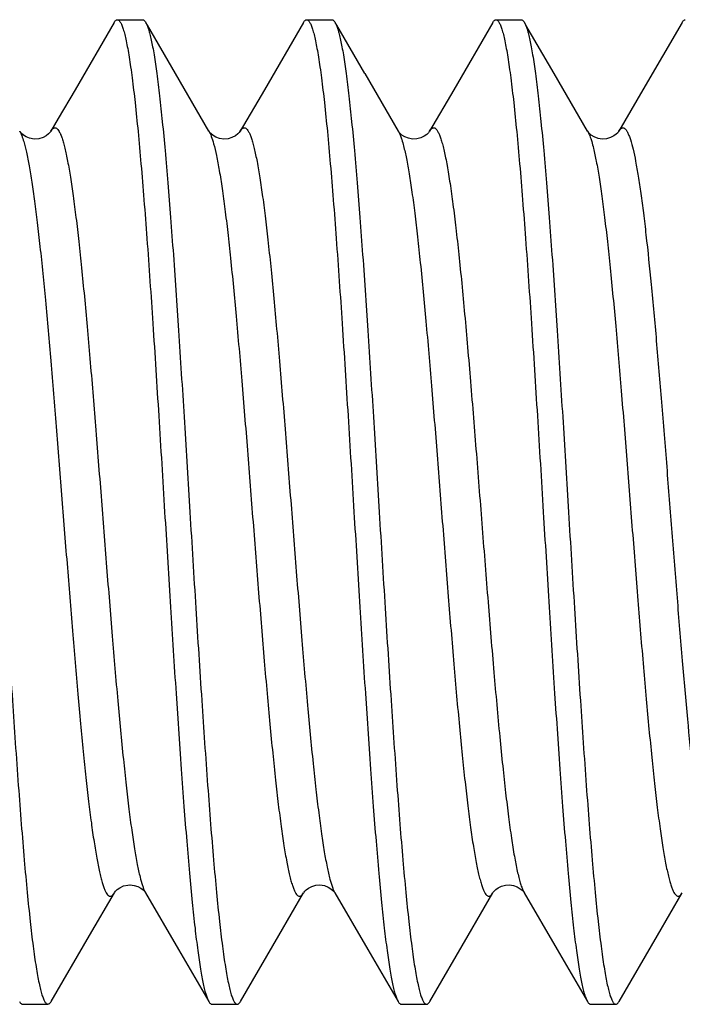
# Model space of a CAD drawing. Extents: x -4602 to -1211, y -1654 to 540.
# Drawn here: x -2935 to -2932, y -568 to -563 of the extents above; entities that cross this region are included whole.
import ezdxf

# ---------------------------------------------------------------- set-up
doc = ezdxf.new("R2010")
doc.units = 0
doc.header["$LTSCALE"] = 20
doc.header["$MEASUREMENT"] = 0
doc.layers.get('0').update_dxf_attribs({"linetype": 'CONTINUOUS'})
doc.layers.add('02___PRT_ALL_AXES', color=7, linetype='CONTINUOUS')

msp = doc.modelspace()

# ---------------------------------------------------------------- linework, layer by layer
at = {"color": 7, "linetype": 'Continuous'}
for p, q in [((-2934.725, -563.3843), (-2934.9109, -563.7043)), ((-2933.825, -563.3843), (-2934.0109, -563.7043)), ((-2932.925, -563.3843), (-2933.1109, -563.7043)), ((-2932.025, -563.3843), (-2932.2109, -563.7043)), ((-2934.2741, -563.9014), (-2934.4339, -563.6267)), ((-2933.5339, -563.6267), (-2933.374, -563.9016)), ((-2932.4741, -563.9014), (-2932.6339, -563.6267)), ((-2934.0109, -563.7043), (-2934.1257, -563.9014)), ((-2933.1109, -563.7043), (-2933.2257, -563.9014)), ((-2932.2109, -563.7043), (-2932.3257, -563.9014)), ((-2934.274, -563.9015), (-2934.2741, -563.9013)), ((-2934.8421, -567.7239), (-2934.7241, -567.5212)), ((-2934.5757, -567.5212), (-2934.4191, -567.7902)), ((-2933.9421, -567.7239), (-2933.8241, -567.5212)), ((-2933.6757, -567.5211), (-2933.6756, -567.5213)), ((-2933.6757, -567.5212), (-2933.5191, -567.7902)), ((-2933.0421, -567.7239), (-2932.9241, -567.5212)), ((-2932.7757, -567.5212), (-2932.6191, -567.7902)), ((-2932.1421, -567.7239), (-2932.024, -567.521)), ((-2935.0248, -568.0382), (-2934.8421, -567.7239)), ((-2934.1248, -568.0382), (-2933.9421, -567.7239)), ((-2933.2248, -568.0382), (-2933.0421, -567.7239)), ((-2932.3248, -568.0382), (-2932.1421, -567.7239))]:
    msp.add_line(p, q, dxfattribs=at)
for points in [[(-2934.4339, -563.6267), (-2934.5671, -563.3975), (-2934.5748, -563.3843)], [(-2933.5339, -563.6267), (-2933.6671, -563.3975), (-2933.6748, -563.3843)], [(-2932.6339, -563.6267), (-2932.7671, -563.3975), (-2932.7748, -563.3843)], [(-2934.9109, -563.7043), (-2934.9907, -563.8413), (-2935.0257, -563.9014)], [(-2935.172, -563.9045), (-2935.1733, -563.9026), (-2935.174, -563.9015)], [(-2935.0627, -563.9309), (-2935.0827, -563.9371), (-2935.1059, -563.9386), (-2935.1268, -563.9347), (-2935.1434, -563.9279), (-2935.1565, -563.9197), (-2935.1657, -563.9118), (-2935.1709, -563.9059), (-2935.172, -563.9045)], [(-2935.0256, -563.9013), (-2935.0262, -563.9023), (-2935.0294, -563.9065), (-2935.0364, -563.914), (-2935.0476, -563.9228), (-2935.0627, -563.9309)], [(-2934.1257, -563.9015), (-2934.127, -563.9034), (-2934.1304, -563.9077), (-2934.137, -563.9145), (-2934.1486, -563.9234), (-2934.1648, -563.9318), (-2934.1832, -563.9372), (-2934.203, -563.9387), (-2934.2235, -563.9356), (-2934.2409, -563.9291), (-2934.2545, -563.9211), (-2934.2647, -563.9127), (-2934.2711, -563.9057), (-2934.2738, -563.9019), (-2934.274, -563.9015)], [(-2933.3727, -563.9035), (-2933.3736, -563.9021), (-2933.374, -563.9016)], [(-2933.2671, -563.9327), (-2933.2857, -563.9376), (-2933.3065, -563.9385), (-2933.3259, -563.935), (-2933.3427, -563.9282), (-2933.3569, -563.9194), (-2933.3666, -563.9108), (-2933.3716, -563.905), (-2933.3727, -563.9035)], [(-2933.2258, -563.9015), (-2933.2271, -563.9035), (-2933.2311, -563.9085), (-2933.2392, -563.9165), (-2933.2516, -563.9253), (-2933.2671, -563.9327)], [(-2932.4682, -563.9091), (-2932.471, -563.9057), (-2932.4738, -563.9019), (-2932.4742, -563.9012)], [(-2932.3648, -563.9318), (-2932.3844, -563.9374), (-2932.4045, -563.9387), (-2932.4243, -563.9354), (-2932.4429, -563.9282), (-2932.4569, -563.9194), (-2932.4657, -563.9117), (-2932.4682, -563.9091)], [(-2932.3255, -563.9011), (-2932.3269, -563.9034), (-2932.3312, -563.9086), (-2932.3384, -563.9158), (-2932.3492, -563.9238), (-2932.3648, -563.9318)], [(-2934.6974, -567.4969), (-2934.6798, -567.4889), (-2934.6605, -567.4844), (-2934.6505, -567.4838)], [(-2934.6487, -567.4838), (-2934.6305, -567.4859), (-2934.6128, -567.4916)], [(-2934.6128, -567.4916), (-2934.5979, -567.4997), (-2934.5872, -567.5079), (-2934.581, -567.5142), (-2934.5775, -567.5185)], [(-2933.8241, -567.5213), (-2933.8239, -567.521), (-2933.8222, -567.5184), (-2933.8186, -567.5139), (-2933.8118, -567.5072), (-2933.8004, -567.4987), (-2933.7845, -567.4906), (-2933.7664, -567.4853), (-2933.7464, -567.4839), (-2933.7255, -567.4871), (-2933.708, -567.4939), (-2933.6947, -567.5019), (-2933.6848, -567.5101), (-2933.6787, -567.5169), (-2933.676, -567.5206), (-2933.6757, -567.5211)], [(-2932.9242, -567.5214), (-2932.9241, -567.5213), (-2932.9224, -567.5186), (-2932.9177, -567.5129), (-2932.9099, -567.5056), (-2932.8988, -567.4977), (-2932.8836, -567.4903)], [(-2932.8836, -567.4903), (-2932.865, -567.4851), (-2932.8458, -567.4839), (-2932.8267, -567.4868), (-2932.8087, -567.4935), (-2932.7948, -567.5018), (-2932.7855, -567.5094), (-2932.7829, -567.512)], [(-2934.724, -567.521), (-2934.7221, -567.5182), (-2934.7179, -567.5132), (-2934.7103, -567.506), (-2934.6974, -567.4969)], [(-2934.5775, -567.5185), (-2934.576, -567.5207), (-2934.5756, -567.5214)], [(-2932.7829, -567.512), (-2932.7796, -567.5158), (-2932.7763, -567.5201), (-2932.7755, -567.5214)], [(-2934.4191, -567.7902), (-2934.2859, -568.0195), (-2934.275, -568.0382)], [(-2933.5191, -567.7902), (-2933.3859, -568.0195), (-2933.375, -568.0382)], [(-2932.6191, -567.7902), (-2932.4859, -568.0195), (-2932.475, -568.0382)]]:
    msp.add_lwpolyline(points, dxfattribs=at)
for centre, radius, start, end in [((-2934.4722, -567.4618), 0.1193, 206.4005, 208.3664), ((-2934.4917, -567.4722), 0.0972, 208.3921, 210.2088)]:
    msp.add_arc(centre, radius, start, end, dxfattribs=at)
for points, knots in [([(-2934.725, -563.3843), (-2934.7239, -563.3824), (-2934.7216, -563.3789), (-2934.7178, -563.3746), (-2934.714, -563.372), (-2934.7112, -563.3713), (-2934.7099, -563.3713)], [0, 0, 0, 0, 0.329368, 0.596933, 0.813721, 1, 1, 1, 1]), ([(-2934.7099, -563.3713), (-2934.7087, -563.3713), (-2934.7061, -563.3719), (-2934.7025, -563.3742), (-2934.699, -563.3778), (-2934.6955, -563.3828), (-2934.692, -563.3892), (-2934.687, -563.4004), (-2934.681, -563.4179), (-2934.6741, -563.4431), (-2934.6672, -563.4737), (-2934.6602, -563.5098), (-2934.6532, -563.5511), (-2934.6462, -563.5976), (-2934.6365, -563.6696), (-2934.6245, -563.7718), (-2934.6106, -563.9082), (-2934.5967, -564.0619), (-2934.5828, -564.2315), (-2934.5636, -564.4846), (-2934.54, -564.8272), (-2934.5125, -565.2606), (-2934.4942, -565.5591), (-2934.4849, -565.7113)], [0, 0, 0, 0, 0.001519, 0.003256, 0.005363, 0.007926, 0.010994, 0.014593, 0.023431, 0.0345, 0.047812, 0.063363, 0.081129, 0.101071, 0.123148, 0.173518, 0.231776, 0.297379, 0.369709, 0.448078, 0.619876, 0.806238, 1, 1, 1, 1]), ([(-2934.5899, -563.3713), (-2934.5886, -563.3713), (-2934.5858, -563.372), (-2934.5819, -563.3746), (-2934.5781, -563.3789), (-2934.5759, -563.3824), (-2934.5748, -563.3843)], [0, 0, 0, 0, 0.186279, 0.403067, 0.670632, 1, 1, 1, 1]), ([(-2933.825, -563.3843), (-2933.8239, -563.3824), (-2933.8216, -563.3789), (-2933.8178, -563.3746), (-2933.814, -563.372), (-2933.8112, -563.3713), (-2933.8099, -563.3713)], [0, 0, 0, 0, 0.329368, 0.596933, 0.813721, 1, 1, 1, 1]), ([(-2933.8099, -563.3713), (-2933.8087, -563.3713), (-2933.8061, -563.3719), (-2933.8025, -563.3742), (-2933.799, -563.3778), (-2933.7955, -563.3828), (-2933.792, -563.3892), (-2933.787, -563.4004), (-2933.781, -563.4179), (-2933.7741, -563.4431), (-2933.7672, -563.4737), (-2933.7602, -563.5098), (-2933.7532, -563.5511), (-2933.7462, -563.5976), (-2933.7365, -563.6696), (-2933.7245, -563.7718), (-2933.7106, -563.9082), (-2933.6967, -564.0619), (-2933.6828, -564.2315), (-2933.6636, -564.4846), (-2933.64, -564.8272), (-2933.6125, -565.2606), (-2933.5942, -565.5591), (-2933.5849, -565.7113)], [0, 0, 0, 0, 0.001519, 0.003256, 0.005363, 0.007926, 0.010994, 0.014593, 0.023431, 0.0345, 0.047812, 0.063363, 0.081129, 0.101071, 0.123148, 0.173518, 0.231776, 0.297379, 0.369709, 0.448078, 0.619876, 0.806238, 1, 1, 1, 1]), ([(-2933.6899, -563.3713), (-2933.6886, -563.3713), (-2933.6858, -563.372), (-2933.6819, -563.3746), (-2933.6781, -563.3789), (-2933.6759, -563.3824), (-2933.6748, -563.3843)], [0, 0, 0, 0, 0.186279, 0.403067, 0.670632, 1, 1, 1, 1]), ([(-2932.925, -563.3843), (-2932.9239, -563.3824), (-2932.9216, -563.3789), (-2932.9178, -563.3746), (-2932.914, -563.372), (-2932.9112, -563.3713), (-2932.9099, -563.3713)], [0, 0, 0, 0, 0.329368, 0.596933, 0.813721, 1, 1, 1, 1]), ([(-2932.9099, -563.3713), (-2932.9087, -563.3713), (-2932.9061, -563.3719), (-2932.9025, -563.3742), (-2932.899, -563.3778), (-2932.8955, -563.3828), (-2932.892, -563.3892), (-2932.887, -563.4004), (-2932.881, -563.4179), (-2932.8741, -563.4431), (-2932.8672, -563.4737), (-2932.8602, -563.5098), (-2932.8532, -563.5511), (-2932.8462, -563.5976), (-2932.8365, -563.6696), (-2932.8245, -563.7718), (-2932.8106, -563.9082), (-2932.7967, -564.0619), (-2932.7828, -564.2315), (-2932.7636, -564.4846), (-2932.74, -564.8272), (-2932.7125, -565.2606), (-2932.6942, -565.5591), (-2932.6849, -565.7113)], [0, 0, 0, 0, 0.001519, 0.003256, 0.005363, 0.007926, 0.010994, 0.014593, 0.023431, 0.0345, 0.047812, 0.063363, 0.081129, 0.101071, 0.123148, 0.173518, 0.231776, 0.297379, 0.369709, 0.448078, 0.619876, 0.806238, 1, 1, 1, 1]), ([(-2932.7899, -563.3713), (-2932.7886, -563.3713), (-2932.7858, -563.372), (-2932.7819, -563.3746), (-2932.7781, -563.3789), (-2932.7759, -563.3824), (-2932.7748, -563.3843)], [0, 0, 0, 0, 0.186279, 0.403067, 0.670632, 1, 1, 1, 1]), ([(-2932.025, -563.3843), (-2932.0239, -563.3824), (-2932.0216, -563.3789), (-2932.0178, -563.3746), (-2932.014, -563.372), (-2932.0112, -563.3713), (-2932.0099, -563.3713)], [0, 0, 0, 0, 0.329368, 0.596933, 0.813721, 1, 1, 1, 1]), ([(-2934.5748, -563.3843), (-2934.5722, -563.3887), (-2934.5674, -563.3994), (-2934.561, -563.418), (-2934.5545, -563.4415), (-2934.548, -563.4696), (-2934.5415, -563.5025), (-2934.5324, -563.5554), (-2934.5212, -563.6327), (-2934.5082, -563.7385), (-2934.4953, -563.8608), (-2934.4823, -563.9985), (-2934.4693, -564.1506), (-2934.4563, -564.3158), (-2934.4384, -564.5581), (-2934.4164, -564.8825), (-2934.3907, -565.2899), (-2934.3736, -565.5692), (-2934.3649, -565.7113)], [0, 0, 0, 0, 0.006506, 0.014929, 0.025311, 0.037662, 0.05198, 0.068247, 0.106504, 0.152158, 0.204854, 0.264157, 0.329592, 0.40061, 0.476632, 0.641079, 0.817518, 1, 1, 1, 1]), ([(-2933.6748, -563.3843), (-2933.6722, -563.3887), (-2933.6674, -563.3994), (-2933.661, -563.418), (-2933.6545, -563.4415), (-2933.648, -563.4696), (-2933.6415, -563.5025), (-2933.6324, -563.5554), (-2933.6212, -563.6327), (-2933.6082, -563.7385), (-2933.5953, -563.8608), (-2933.5823, -563.9985), (-2933.5693, -564.1506), (-2933.5563, -564.3158), (-2933.5384, -564.5581), (-2933.5164, -564.8825), (-2933.4907, -565.2899), (-2933.4736, -565.5692), (-2933.4649, -565.7113)], [0, 0, 0, 0, 0.006506, 0.014929, 0.025311, 0.037662, 0.05198, 0.068247, 0.106504, 0.152158, 0.204854, 0.264157, 0.329592, 0.40061, 0.476632, 0.641079, 0.817518, 1, 1, 1, 1]), ([(-2932.7748, -563.3843), (-2932.7722, -563.3887), (-2932.7674, -563.3994), (-2932.761, -563.418), (-2932.7545, -563.4415), (-2932.748, -563.4696), (-2932.7415, -563.5025), (-2932.7324, -563.5554), (-2932.7212, -563.6327), (-2932.7082, -563.7385), (-2932.6953, -563.8608), (-2932.6823, -563.9985), (-2932.6693, -564.1506), (-2932.6563, -564.3158), (-2932.6384, -564.5581), (-2932.6164, -564.8825), (-2932.5907, -565.2899), (-2932.5736, -565.5692), (-2932.5649, -565.7113)], [0, 0, 0, 0, 0.006506, 0.014929, 0.025311, 0.037662, 0.05198, 0.068247, 0.106504, 0.152158, 0.204854, 0.264157, 0.329592, 0.40061, 0.476632, 0.641079, 0.817518, 1, 1, 1, 1]), ([(-2935.0256, -563.9013), (-2935.0237, -563.898), (-2935.0207, -563.8935), (-2935.0159, -563.8887), (-2935.0126, -563.8864), (-2935.0092, -563.885), (-2935.0045, -563.8845), (-2934.9997, -563.8864), (-2934.9956, -563.8898), (-2934.9908, -563.8951), (-2934.9851, -563.9043), (-2934.9786, -563.9184), (-2934.9721, -563.9362), (-2934.9655, -563.9578), (-2934.959, -563.9832), (-2934.9524, -564.0122), (-2934.9432, -564.058), (-2934.9319, -564.124), (-2934.9188, -564.2133), (-2934.9057, -564.3154), (-2934.8926, -564.4295), (-2934.8794, -564.5544), (-2934.8663, -564.6892), (-2934.8531, -564.8328), (-2934.8352, -565.0381), (-2934.8132, -565.3068), (-2934.7871, -565.6373), (-2934.7611, -565.9703), (-2934.7351, -566.2945), (-2934.7091, -566.5989), (-2934.6868, -566.8352), (-2934.6686, -567.0066), (-2934.6555, -567.1193), (-2934.6424, -567.22), (-2934.6294, -567.3078), (-2934.6164, -567.382), (-2934.6068, -567.4267), (-2934.6018, -567.4466)], [0, 0, 0, 0, 0.003169, 0.004447, 0.005554, 0.006534, 0.007452, 0.009387, 0.010552, 0.0119, 0.015233, 0.019495, 0.024731, 0.030959, 0.038186, 0.046405, 0.055602, 0.076872, 0.101852, 0.130338, 0.162099, 0.196877, 0.234371, 0.274274, 0.316246, 0.404959, 0.497509, 0.590763, 0.681559, 0.766821, 0.843671, 0.878119, 0.909525, 0.937622, 0.962193, 0.983033, 1, 1, 1, 1]), ([(-2934.1257, -563.9014), (-2934.1237, -563.8981), (-2934.1207, -563.8935), (-2934.1159, -563.8887), (-2934.1126, -563.8863), (-2934.1091, -563.885), (-2934.1044, -563.8845), (-2934.0996, -563.8865), (-2934.0955, -563.8899), (-2934.0907, -563.8953), (-2934.0849, -563.9046), (-2934.0784, -563.9189), (-2934.0718, -563.937), (-2934.0652, -563.9589), (-2934.0586, -563.9846), (-2934.052, -564.014), (-2934.0427, -564.0604), (-2934.0313, -564.1273), (-2934.0182, -564.2177), (-2934.005, -564.3211), (-2933.9918, -564.4364), (-2933.9786, -564.5628), (-2933.9653, -564.6991), (-2933.9521, -564.8441), (-2933.9341, -565.0513), (-2933.9119, -565.3223), (-2933.8857, -565.6553), (-2933.8595, -565.9902), (-2933.8333, -566.3154), (-2933.8072, -566.6199), (-2933.7848, -566.8556), (-2933.7665, -567.0259), (-2933.7533, -567.1373), (-2933.7401, -567.2365), (-2933.727, -567.3224), (-2933.7139, -567.3945), (-2933.7043, -567.4376), (-2933.6992, -567.4566)], [0, 0, 0, 0, 0.003189, 0.004473, 0.005584, 0.006567, 0.007488, 0.009435, 0.010609, 0.011969, 0.01533, 0.019634, 0.024926, 0.031222, 0.038522, 0.04682, 0.056106, 0.077588, 0.102802, 0.131546, 0.16359, 0.198655, 0.23645, 0.276652, 0.318913, 0.408162, 0.501136, 0.594647, 0.685487, 0.77054, 0.846894, 0.880986, 0.911954, 0.93955, 0.963539, 0.983734, 1, 1, 1, 1]), ([(-2933.2257, -563.9014), (-2933.2237, -563.898), (-2933.2205, -563.8932), (-2933.2155, -563.8884), (-2933.212, -563.886), (-2933.2084, -563.8848), (-2933.2034, -563.8847), (-2933.1984, -563.8872), (-2933.1941, -563.8913), (-2933.1891, -563.8975), (-2933.1831, -563.9081), (-2933.1763, -563.9241), (-2933.1695, -563.9444), (-2933.1626, -563.9687), (-2933.1557, -563.9971), (-2933.1488, -564.0296), (-2933.1419, -564.066), (-2933.135, -564.1063), (-2933.1254, -564.1675), (-2933.1135, -564.2529), (-2933.0998, -564.3655), (-2933.086, -564.4907), (-2933.0722, -564.6275), (-2933.0584, -564.7745), (-2933.0445, -564.9303), (-2933.0258, -565.1514), (-2933.0027, -565.4383), (-2932.9754, -565.7876), (-2932.9481, -566.134), (-2932.9209, -566.4645), (-2932.8975, -566.7243), (-2932.8785, -566.9148), (-2932.8647, -567.0416), (-2932.8509, -567.1559), (-2932.8372, -567.2567), (-2932.8236, -567.3428), (-2932.8117, -567.4051), (-2932.8019, -567.4469), (-2932.795, -567.4723), (-2932.7882, -567.4936), (-2932.7831, -567.5062), (-2932.7805, -567.5118)], [0, 0, 0, 0, 0.003256, 0.004553, 0.005669, 0.00666, 0.007602, 0.009665, 0.010937, 0.01242, 0.016101, 0.020811, 0.026586, 0.033435, 0.04136, 0.050353, 0.060402, 0.071486, 0.083579, 0.110694, 0.141516, 0.175757, 0.213108, 0.253221, 0.29572, 0.340214, 0.433498, 0.529589, 0.624898, 0.715859, 0.79908, 0.83681, 0.871469, 0.902748, 0.930358, 0.954052, 0.973639, 0.98184, 0.988967, 0.995017, 1, 1, 1, 1]), ([(-2932.3255, -563.9011), (-2932.3235, -563.8977), (-2932.3204, -563.8931), (-2932.3155, -563.8883), (-2932.312, -563.8861), (-2932.3085, -563.8848), (-2932.3035, -563.8847), (-2932.2987, -563.8871), (-2932.2944, -563.891), (-2932.2895, -563.897), (-2932.2835, -563.9073), (-2932.2768, -563.9228), (-2932.2727, -563.9347), (-2932.2706, -563.9413)], [0, 0, 0, 0, 0.122958, 0.172098, 0.214525, 0.252238, 0.288038, 0.365939, 0.413787, 0.469493, 0.607525, 0.783889, 1, 1, 1, 1]), ([(-2935.174, -563.9015), (-2935.1723, -563.9045), (-2935.1688, -563.9113), (-2935.162, -563.9275), (-2935.1577, -563.941), (-2935.1548, -563.9506)], [0, 0, 0, 0, 0.19757, 0.429642, 1, 1, 1, 1]), ([(-2934.2741, -563.9014), (-2934.272, -563.9049), (-2934.2681, -563.9129), (-2934.2602, -563.9325), (-2934.2552, -563.9489), (-2934.252, -563.9607)], [0, 0, 0, 0, 0.191628, 0.421689, 1, 1, 1, 1]), ([(-2933.374, -563.9016), (-2933.3714, -563.906), (-2933.3666, -563.9162), (-2933.3626, -563.9267), (-2933.3606, -563.9326)], [0, 0, 0, 0, 0.446676, 1, 1, 1, 1]), ([(-2933.3606, -563.9326), (-2933.3596, -563.9355), (-2933.3553, -563.9483), (-2933.3517, -563.9613), (-2933.3491, -563.9714)], [0, 0, 0, 0, 0.225158, 1, 1, 1, 1]), ([(-2932.4741, -563.9014), (-2932.4709, -563.9069), (-2932.4649, -563.92), (-2932.4601, -563.9336), (-2932.4577, -563.9413)], [0, 0, 0, 0, 0.437442, 1, 1, 1, 1]), ([(-2935.1548, -563.9506), (-2935.1499, -563.9673), (-2935.1406, -564.0056), (-2935.128, -564.0699), (-2935.1153, -564.1475), (-2935.1026, -564.2375), (-2935.0899, -564.3395), (-2935.0722, -564.4966), (-2935.0505, -564.7158), (-2935.0253, -565.0011), (-2935, -565.3092), (-2934.9747, -565.6303), (-2934.9494, -565.9539), (-2934.9241, -566.2698), (-2934.9027, -566.5234), (-2934.8852, -566.7149), (-2934.8724, -566.8471), (-2934.8597, -566.9702), (-2934.8469, -567.0832), (-2934.8342, -567.1851), (-2934.8215, -567.2752), (-2934.8088, -567.3527), (-2934.7978, -567.4091), (-2934.7888, -567.4473), (-2934.7825, -567.4709), (-2934.7761, -567.491), (-2934.7698, -567.5075), (-2934.7635, -567.5205), (-2934.7579, -567.5289), (-2934.7533, -567.5336), (-2934.75, -567.536), (-2934.7467, -567.5375), (-2934.7445, -567.5378), (-2934.7434, -567.5378)], [0, 0, 0, 0, 0.014427, 0.032557, 0.054284, 0.079459, 0.107884, 0.139347, 0.210363, 0.290268, 0.376516, 0.466355, 0.556921, 0.645317, 0.728722, 0.767717, 0.804482, 0.83873, 0.870193, 0.898615, 0.923787, 0.945514, 0.96364, 0.97132, 0.978066, 0.983873, 0.988743, 0.992701, 0.995795, 0.99705, 0.998141, 0.999106, 1, 1, 1, 1]), ([(-2934.252, -563.9607), (-2934.2469, -563.9792), (-2934.2372, -564.0215), (-2934.2241, -564.0923), (-2934.2109, -564.1772), (-2934.1977, -564.2754), (-2934.1845, -564.3861), (-2934.1661, -564.5557), (-2934.1436, -564.791), (-2934.1174, -565.0953), (-2934.0911, -565.421), (-2934.0649, -565.7568), (-2934.0386, -566.091), (-2934.0163, -566.3632), (-2933.9983, -566.5715), (-2933.985, -566.7174), (-2933.9717, -566.8545), (-2933.9584, -566.9817), (-2933.9452, -567.0978), (-2933.932, -567.2019), (-2933.9188, -567.293), (-2933.9074, -567.3604), (-2933.898, -567.4071), (-2933.8914, -567.4368), (-2933.8848, -567.4627), (-2933.8782, -567.4848), (-2933.8716, -567.5031), (-2933.865, -567.5176), (-2933.8593, -567.5271), (-2933.8545, -567.5325), (-2933.8503, -567.536), (-2933.8455, -567.538), (-2933.8407, -567.5376), (-2933.8373, -567.5363), (-2933.8339, -567.5339), (-2933.8291, -567.5292), (-2933.8261, -567.5246), (-2933.8241, -567.5213)], [0, 0, 0, 0, 0.015868, 0.0357, 0.059365, 0.086666, 0.117389, 0.15127, 0.227328, 0.312237, 0.403077, 0.496713, 0.58991, 0.67945, 0.721877, 0.762248, 0.800213, 0.835454, 0.86766, 0.896565, 0.92193, 0.943541, 0.952892, 0.961251, 0.968603, 0.974943, 0.980276, 0.984619, 0.988015, 0.989387, 0.990571, 0.992527, 0.993449, 0.994431, 0.995538, 0.996818, 1, 1, 1, 1]), ([(-2933.3491, -563.9714), (-2933.3441, -563.9909), (-2933.3345, -564.0349), (-2933.3215, -564.1081), (-2933.3084, -564.1951), (-2933.2953, -564.295), (-2933.2821, -564.4071), (-2933.2639, -564.578), (-2933.2415, -564.814), (-2933.2155, -565.1183), (-2933.1894, -565.4429), (-2933.1633, -565.7767), (-2933.1372, -566.1083), (-2933.1151, -566.378), (-2933.0972, -566.5841), (-2933.084, -566.7283), (-2933.0708, -566.8638), (-2933.0576, -566.9895), (-2933.0444, -567.1041), (-2933.0313, -567.2068), (-2933.0182, -567.2967), (-2933.0069, -567.3631), (-2932.9976, -567.4092), (-2932.991, -567.4384), (-2932.9844, -567.464), (-2932.9779, -567.4858), (-2932.9713, -567.5038), (-2932.9648, -567.518), (-2932.9591, -567.5273), (-2932.9543, -567.5327), (-2932.9501, -567.5361), (-2932.9454, -567.538), (-2932.9407, -567.5376), (-2932.9373, -567.5363), (-2932.9339, -567.5339), (-2932.9291, -567.5292), (-2932.9261, -567.5247), (-2932.9242, -567.5214)], [0, 0, 0, 0, 0.016645, 0.037197, 0.061498, 0.089364, 0.120568, 0.154844, 0.231456, 0.316606, 0.407401, 0.500755, 0.593486, 0.682434, 0.724538, 0.764574, 0.802211, 0.837124, 0.86902, 0.897638, 0.922733, 0.944116, 0.953365, 0.961628, 0.968895, 0.975163, 0.980437, 0.984732, 0.988087, 0.989444, 0.990616, 0.99256, 0.993478, 0.994457, 0.99556, 0.996835, 1, 1, 1, 1]), ([(-2932.4577, -563.9413), (-2932.4567, -563.9444), (-2932.4525, -563.9581), (-2932.4489, -563.972), (-2932.4463, -563.9828)], [0, 0, 0, 0, 0.226632, 1, 1, 1, 1]), ([(-2932.4463, -563.9828), (-2932.4413, -564.0032), (-2932.4318, -564.0489), (-2932.4188, -564.1245), (-2932.4058, -564.2136), (-2932.3928, -564.3153), (-2932.3797, -564.4289), (-2932.3616, -564.601), (-2932.3394, -564.8378), (-2932.3135, -565.1421), (-2932.2876, -565.4658), (-2932.2617, -565.7977), (-2932.2357, -566.1267), (-2932.2138, -566.3939), (-2932.1959, -566.5979), (-2932.1828, -566.7405), (-2932.1697, -566.8743), (-2932.1566, -566.9984), (-2932.1435, -567.1115), (-2932.1305, -567.2127), (-2932.1175, -567.3012), (-2932.1062, -567.3666), (-2932.097, -567.412), (-2932.0905, -567.4407), (-2932.0839, -567.4658), (-2932.0774, -567.4872), (-2932.0709, -567.5048), (-2932.0644, -567.5187), (-2932.0587, -567.5278), (-2932.054, -567.5329), (-2932.0498, -567.5363), (-2932.0451, -567.5381), (-2932.0404, -567.5376), (-2932.0371, -567.5362), (-2932.0337, -567.5338), (-2932.029, -567.529), (-2932.026, -567.5245), (-2932.0241, -567.5212)], [0, 0, 0, 0, 0.017431, 0.038694, 0.06364, 0.092077, 0.123767, 0.158458, 0.235647, 0.321072, 0.411863, 0.50497, 0.597263, 0.685638, 0.727419, 0.767126, 0.804425, 0.839, 0.870573, 0.898876, 0.923682, 0.944803, 0.953927, 0.962076, 0.969241, 0.975418, 0.980609, 0.984828, 0.988122, 0.989455, 0.990608, 0.992532, 0.993449, 0.994431, 0.995541, 0.996823, 1, 1, 1, 1]), ([(-2932.2706, -563.9413), (-2932.2659, -563.9562), (-2932.2569, -563.9904), (-2932.2449, -564.0483), (-2932.2328, -564.1185), (-2932.2206, -564.2004), (-2932.2084, -564.2934), (-2932.1914, -564.4376), (-2932.1706, -564.64), (-2932.1465, -564.9051), (-2932.1223, -565.1939), (-2932.098, -565.498), (-2932.0738, -565.8083), (-2932.0495, -566.1158), (-2932.0253, -566.4114), (-2932.0011, -566.6864), (-2931.9804, -566.8988), (-2931.9634, -567.0524), (-2931.9512, -567.1534), (-2931.939, -567.2437), (-2931.9269, -567.3227), (-2931.9148, -567.3898), (-2931.9042, -567.438), (-2931.8956, -567.4702), (-2931.8895, -567.4896), (-2931.8834, -567.5058), (-2931.879, -567.5153), (-2931.8767, -567.5194)], [0, 0, 0, 0, 0.013, 0.029442, 0.049231, 0.072247, 0.09834, 0.127317, 0.193091, 0.267666, 0.348875, 0.434343, 0.521565, 0.60799, 0.691084, 0.768416, 0.837733, 0.868745, 0.897025, 0.922362, 0.94459, 0.963557, 0.979141, 0.985646, 0.991287, 0.996068, 1, 1, 1, 1]), ([(-2935.2649, -565.7113), (-2935.2556, -565.8635), (-2935.2373, -566.162), (-2935.2097, -566.5954), (-2935.1862, -566.938), (-2935.167, -567.191), (-2935.1531, -567.3607), (-2935.1391, -567.5144), (-2935.1253, -567.6508), (-2935.1133, -567.7529), (-2935.1035, -567.825), (-2935.0965, -567.8715), (-2935.0896, -567.9128), (-2935.0826, -567.9488), (-2935.0757, -567.9795), (-2935.0688, -568.0047), (-2935.0627, -568.0222), (-2935.0577, -568.0334), (-2935.0542, -568.0397), (-2935.0508, -568.0448), (-2935.0472, -568.0484), (-2935.0437, -568.0507), (-2935.0411, -568.0513), (-2935.0399, -568.0513)], [0, 0, 0, 0, 0.193769, 0.38012, 0.551924, 0.63029, 0.702622, 0.768223, 0.826485, 0.87685, 0.898931, 0.918874, 0.936635, 0.952185, 0.965501, 0.976573, 0.985407, 0.989004, 0.992071, 0.994636, 0.996745, 0.998483, 1, 1, 1, 1]), ([(-2934.4849, -565.7113), (-2934.4762, -565.8533), (-2934.4591, -566.1327), (-2934.4333, -566.5401), (-2934.4114, -566.8644), (-2934.3935, -567.1067), (-2934.3805, -567.2719), (-2934.3675, -567.424), (-2934.3545, -567.5618), (-2934.3415, -567.6841), (-2934.3286, -567.7898), (-2934.3174, -567.8671), (-2934.3082, -567.92), (-2934.3017, -567.9529), (-2934.2953, -567.9811), (-2934.2888, -568.0045), (-2934.2824, -568.0232), (-2934.2776, -568.0338), (-2934.275, -568.0382)], [0, 0, 0, 0, 0.182487, 0.358909, 0.52336, 0.599378, 0.670397, 0.735829, 0.795136, 0.847832, 0.893487, 0.931749, 0.948012, 0.962331, 0.974688, 0.985074, 0.993496, 1, 1, 1, 1]), ([(-2934.3649, -565.7113), (-2934.3556, -565.8635), (-2934.3373, -566.162), (-2934.3097, -566.5954), (-2934.2862, -566.938), (-2934.267, -567.191), (-2934.2531, -567.3607), (-2934.2391, -567.5144), (-2934.2253, -567.6508), (-2934.2133, -567.7529), (-2934.2035, -567.825), (-2934.1965, -567.8715), (-2934.1896, -567.9128), (-2934.1826, -567.9488), (-2934.1757, -567.9795), (-2934.1688, -568.0047), (-2934.1627, -568.0222), (-2934.1577, -568.0334), (-2934.1543, -568.0397), (-2934.1508, -568.0448), (-2934.1473, -568.0484), (-2934.1437, -568.0507), (-2934.1411, -568.0513), (-2934.1399, -568.0513)], [0, 0, 0, 0, 0.193762, 0.380124, 0.551922, 0.630291, 0.702621, 0.768224, 0.826482, 0.876852, 0.898929, 0.918871, 0.936637, 0.952188, 0.9655, 0.976569, 0.985407, 0.989006, 0.992074, 0.994637, 0.996744, 0.998481, 1, 1, 1, 1]), ([(-2933.5849, -565.7113), (-2933.5762, -565.8533), (-2933.5591, -566.1327), (-2933.5333, -566.5401), (-2933.5114, -566.8645), (-2933.4935, -567.1067), (-2933.4805, -567.2719), (-2933.4675, -567.4241), (-2933.4545, -567.5618), (-2933.4415, -567.6841), (-2933.4286, -567.7898), (-2933.4174, -567.8672), (-2933.4082, -567.9201), (-2933.4017, -567.9529), (-2933.3952, -567.9811), (-2933.3888, -568.0045), (-2933.3824, -568.0232), (-2933.3776, -568.0339), (-2933.375, -568.0382)], [0, 0, 0, 0, 0.182482, 0.358921, 0.523368, 0.59939, 0.670408, 0.735843, 0.795146, 0.847842, 0.893496, 0.931753, 0.94802, 0.962338, 0.974689, 0.985071, 0.993494, 1, 1, 1, 1]), ([(-2933.4649, -565.7113), (-2933.4556, -565.8635), (-2933.4373, -566.162), (-2933.4097, -566.5954), (-2933.3862, -566.938), (-2933.367, -567.191), (-2933.3531, -567.3607), (-2933.3391, -567.5144), (-2933.3253, -567.6508), (-2933.3133, -567.7529), (-2933.3035, -567.825), (-2933.2965, -567.8715), (-2933.2896, -567.9128), (-2933.2826, -567.9488), (-2933.2757, -567.9795), (-2933.2688, -568.0047), (-2933.2627, -568.0222), (-2933.2577, -568.0334), (-2933.2543, -568.0397), (-2933.2508, -568.0448), (-2933.2473, -568.0484), (-2933.2437, -568.0507), (-2933.2411, -568.0513), (-2933.2399, -568.0513)], [0, 0, 0, 0, 0.193762, 0.380124, 0.551922, 0.630291, 0.702621, 0.768224, 0.826482, 0.876852, 0.898929, 0.918871, 0.936637, 0.952188, 0.9655, 0.976569, 0.985407, 0.989006, 0.992074, 0.994637, 0.996744, 0.998481, 1, 1, 1, 1]), ([(-2932.6849, -565.7113), (-2932.6762, -565.8533), (-2932.6591, -566.1327), (-2932.6333, -566.5401), (-2932.6114, -566.8645), (-2932.5935, -567.1067), (-2932.5805, -567.2719), (-2932.5675, -567.4241), (-2932.5545, -567.5618), (-2932.5415, -567.6841), (-2932.5286, -567.7898), (-2932.5174, -567.8672), (-2932.5082, -567.9201), (-2932.5017, -567.9529), (-2932.4952, -567.9811), (-2932.4888, -568.0045), (-2932.4824, -568.0232), (-2932.4776, -568.0339), (-2932.475, -568.0382)], [0, 0, 0, 0, 0.182482, 0.358921, 0.523368, 0.59939, 0.670408, 0.735843, 0.795146, 0.847842, 0.893496, 0.931753, 0.94802, 0.962338, 0.974689, 0.985071, 0.993494, 1, 1, 1, 1]), ([(-2932.5649, -565.7113), (-2932.5556, -565.8635), (-2932.5373, -566.162), (-2932.5097, -566.5954), (-2932.4862, -566.938), (-2932.467, -567.191), (-2932.4531, -567.3607), (-2932.4391, -567.5144), (-2932.4253, -567.6508), (-2932.4133, -567.7529), (-2932.4035, -567.825), (-2932.3965, -567.8715), (-2932.3896, -567.9128), (-2932.3826, -567.9488), (-2932.3757, -567.9795), (-2932.3688, -568.0047), (-2932.3627, -568.0222), (-2932.3577, -568.0334), (-2932.3543, -568.0397), (-2932.3508, -568.0448), (-2932.3473, -568.0484), (-2932.3437, -568.0507), (-2932.3411, -568.0513), (-2932.3399, -568.0513)], [0, 0, 0, 0, 0.193762, 0.380124, 0.551922, 0.630291, 0.702621, 0.768224, 0.826482, 0.876852, 0.898929, 0.918871, 0.936637, 0.952188, 0.9655, 0.976569, 0.985407, 0.989006, 0.992074, 0.994637, 0.996744, 0.998481, 1, 1, 1, 1]), ([(-2934.6018, -567.4466), (-2934.5985, -567.4599), (-2934.5933, -567.4786), (-2934.5852, -567.5012), (-2934.5812, -567.5106), (-2934.5791, -567.5148)], [0, 0, 0, 0, 0.5734, 0.804855, 1, 1, 1, 1]), ([(-2933.6992, -567.4566), (-2933.6958, -567.4695), (-2933.6905, -567.4874), (-2933.6821, -567.5088), (-2933.6779, -567.5174), (-2933.6757, -567.5212)], [0, 0, 0, 0, 0.581568, 0.810808, 1, 1, 1, 1]), ([(-2934.7434, -567.5378), (-2934.7418, -567.5378), (-2934.7382, -567.5369), (-2934.7333, -567.5335), (-2934.7285, -567.5281), (-2934.7256, -567.5237), (-2934.7241, -567.5212)], [0, 0, 0, 0, 0.186318, 0.403342, 0.671023, 1, 1, 1, 1]), ([(-2932.7805, -567.5118), (-2932.7801, -567.5127), (-2932.7786, -567.5158), (-2932.777, -567.5189), (-2932.7757, -567.5212)], [0, 0, 0, 0, 0.266442, 1, 1, 1, 1]), ([(-2935.175, -568.0382), (-2935.1739, -568.0402), (-2935.1716, -568.0437), (-2935.1678, -568.0479), (-2935.164, -568.0506), (-2935.1612, -568.0513), (-2935.1599, -568.0513)], [0, 0, 0, 0, 0.329368, 0.596933, 0.813721, 1, 1, 1, 1]), ([(-2935.0248, -568.0382), (-2935.0259, -568.0402), (-2935.0281, -568.0437), (-2935.0319, -568.0479), (-2935.0358, -568.0506), (-2935.0386, -568.0513), (-2935.0399, -568.0513)], [0, 0, 0, 0, 0.329445, 0.59718, 0.81399, 1, 1, 1, 1]), ([(-2934.275, -568.0382), (-2934.2739, -568.0402), (-2934.2716, -568.0437), (-2934.2678, -568.0479), (-2934.264, -568.0506), (-2934.2612, -568.0513), (-2934.2599, -568.0513)], [0, 0, 0, 0, 0.329445, 0.597183, 0.813994, 1, 1, 1, 1]), ([(-2934.1399, -568.0513), (-2934.1386, -568.0513), (-2934.1358, -568.0506), (-2934.1319, -568.0479), (-2934.1281, -568.0437), (-2934.1259, -568.0402), (-2934.1248, -568.0382)], [0, 0, 0, 0, 0.186279, 0.403067, 0.670632, 1, 1, 1, 1]), ([(-2933.375, -568.0382), (-2933.3739, -568.0402), (-2933.3716, -568.0437), (-2933.3678, -568.0479), (-2933.364, -568.0506), (-2933.3612, -568.0513), (-2933.3599, -568.0513)], [0, 0, 0, 0, 0.329368, 0.596933, 0.813721, 1, 1, 1, 1]), ([(-2933.2399, -568.0513), (-2933.2386, -568.0513), (-2933.2358, -568.0506), (-2933.2319, -568.0479), (-2933.2281, -568.0437), (-2933.2259, -568.0402), (-2933.2248, -568.0382)], [0, 0, 0, 0, 0.186279, 0.403067, 0.670632, 1, 1, 1, 1]), ([(-2932.475, -568.0382), (-2932.4739, -568.0402), (-2932.4716, -568.0437), (-2932.4678, -568.0479), (-2932.464, -568.0506), (-2932.4612, -568.0513), (-2932.4599, -568.0513)], [0, 0, 0, 0, 0.329368, 0.596933, 0.813721, 1, 1, 1, 1]), ([(-2932.3399, -568.0513), (-2932.3386, -568.0513), (-2932.3358, -568.0506), (-2932.3319, -568.0479), (-2932.3281, -568.0437), (-2932.3259, -568.0402), (-2932.3248, -568.0382)], [0, 0, 0, 0, 0.186279, 0.403067, 0.670632, 1, 1, 1, 1])]:
    msp.add_open_spline(points, degree=3, knots=knots, dxfattribs=at)
at = {"layer": '02___PRT_ALL_AXES', "color": 7, "linetype": 'Continuous'}
for p, q in [((-2934.7099, -563.3713), (-2934.5899, -563.3713)), ((-2933.8099, -563.3713), (-2933.6899, -563.3713)), ((-2932.9099, -563.3713), (-2932.7899, -563.3713)), ((-2935.1599, -568.0513), (-2935.0399, -568.0513)), ((-2934.2599, -568.0513), (-2934.1399, -568.0513)), ((-2933.3599, -568.0513), (-2933.2399, -568.0513)), ((-2932.4599, -568.0513), (-2932.3399, -568.0513))]:
    msp.add_line(p, q, dxfattribs=at)

doc.saveas('drawing.dxf')
